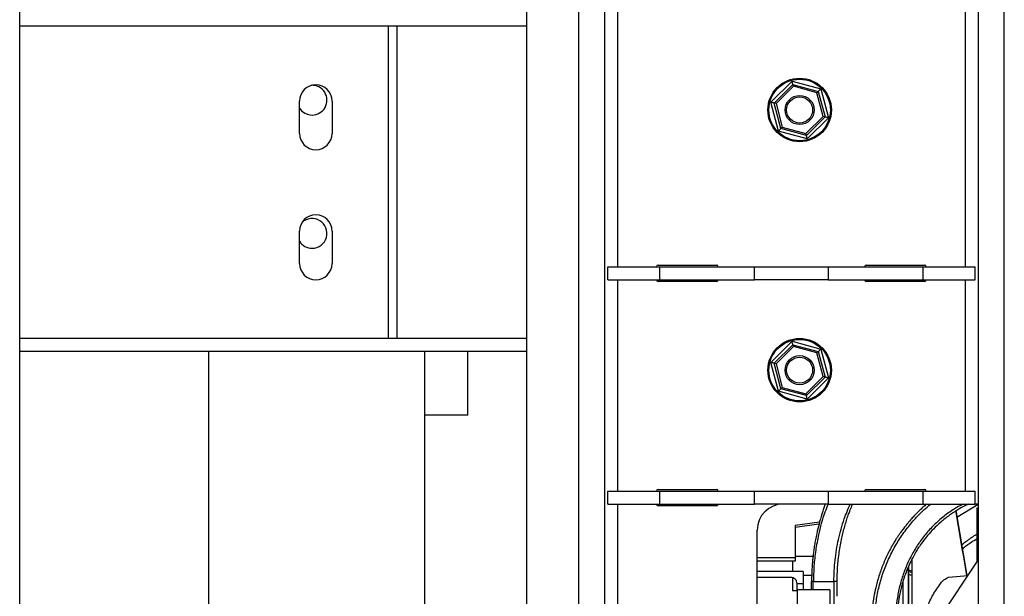
# Paper-space layout 'Sheet2' of a CAD drawing. Units: inches. Extents: x -276 to 586, y 9 to 376.
# Drawn here: x 199 to 216, y 64 to 74 of the extents above; entities that cross this region are included whole.
import ezdxf

# ---------------------------------------------------------------- set-up
doc = ezdxf.new("R2010")
doc.units = ezdxf.units.IN
doc.header["$MEASUREMENT"] = 0

psp = doc.layouts.new('Sheet2')

# ---------------------------------------------------------------- linework, layer by layer
at = {"color": 7, "linetype": 'Continuous', "lineweight": 25, "ltscale": 35}
for p, q in [((199.422, 26.959), (199.422, 91.709)), ((207.946, 91.709), (207.946, 26.959)), ((209.258, 91.709), (209.258, 26.959)), ((215.547, 91.709), (215.547, 58.342)), ((207.946, 73.497), (199.422, 73.497)), ((205.626, 68.247), (205.626, 73.497)), ((205.772, 68.247), (205.772, 73.497)), ((212.057, 72.22), (212.414, 72.574)), ((212.414, 72.574), (212.899, 72.442)), ((212.115, 72.204), (212.429, 72.516)), ((212.437, 72.486), (212.145, 72.196)), ((212.437, 72.486), (212.429, 72.516)), ((212.429, 72.516), (212.856, 72.4)), ((212.834, 72.378), (212.437, 72.486)), ((212.834, 72.378), (212.856, 72.4)), ((212.856, 72.4), (212.969, 71.972)), ((212.899, 72.442), (213.027, 71.957)), ((204.129, 71.692), (204.129, 72.239)), ((204.676, 72.239), (204.676, 71.692)), ((212.185, 71.734), (212.057, 72.22)), ((212.939, 71.98), (212.834, 72.378)), ((212.228, 71.777), (212.115, 72.204)), ((212.145, 72.196), (212.115, 72.204)), ((212.145, 72.196), (212.25, 71.798)), ((212.647, 71.69), (212.939, 71.98)), ((212.969, 71.972), (212.655, 71.661)), ((213.027, 71.957), (212.67, 71.602)), ((212.969, 71.972), (212.939, 71.98)), ((212.67, 71.602), (212.185, 71.734)), ((212.228, 71.777), (212.25, 71.798)), ((212.655, 71.661), (212.228, 71.777)), ((212.25, 71.798), (212.647, 71.69)), ((212.655, 71.661), (212.647, 71.69)), ((204.129, 69.505), (204.129, 70.052)), ((204.676, 70.052), (204.676, 69.505)), ((209.313, 69.233), (209.313, 69.451)), ((209.313, 69.451), (210.188, 69.451)), ((210.161, 69.479), (211.145, 69.479)), ((210.188, 69.233), (210.188, 69.451)), ((210.188, 69.451), (211.784, 69.451)), ((211.784, 69.233), (211.784, 69.451)), ((211.784, 69.451), (213.022, 69.451)), ((213.022, 69.451), (213.022, 69.233)), ((213.022, 69.451), (214.618, 69.451)), ((213.661, 69.479), (214.645, 69.479)), ((214.618, 69.233), (214.618, 69.451)), ((214.618, 69.451), (215.493, 69.451)), ((215.493, 69.233), (215.493, 69.451)), ((209.313, 69.233), (210.188, 69.233)), ((210.188, 69.233), (211.784, 69.233)), ((213.022, 69.233), (211.784, 69.233)), ((213.022, 69.233), (214.618, 69.233)), ((214.618, 69.233), (215.493, 69.233)), ((211.145, 69.205), (210.161, 69.205)), ((214.645, 69.205), (213.661, 69.205)), ((207.946, 68.247), (199.422, 68.247)), ((212.057, 67.844), (212.414, 68.198)), ((212.115, 67.828), (212.429, 68.14)), ((212.437, 68.11), (212.145, 67.82)), ((212.414, 68.198), (212.899, 68.067)), ((212.437, 68.11), (212.429, 68.14)), ((212.429, 68.14), (212.856, 68.024)), ((212.834, 68.002), (212.437, 68.11)), ((207.946, 68.028), (199.422, 68.028)), ((202.601, 54.819), (202.601, 68.028)), ((206.235, 54.762), (206.235, 68.028)), ((212.834, 68.002), (212.856, 68.024)), ((212.939, 67.604), (212.834, 68.002)), ((212.856, 68.024), (212.969, 67.596)), ((212.899, 68.067), (213.027, 67.581)), ((212.185, 67.358), (212.057, 67.844)), ((212.228, 67.401), (212.115, 67.828)), ((212.145, 67.82), (212.115, 67.828)), ((212.145, 67.82), (212.25, 67.422)), ((212.647, 67.314), (212.939, 67.604)), ((212.969, 67.596), (212.655, 67.285)), ((213.027, 67.581), (212.67, 67.226)), ((212.969, 67.596), (212.939, 67.604)), ((212.228, 67.401), (212.25, 67.422)), ((212.25, 67.422), (212.647, 67.314)), ((212.67, 67.226), (212.185, 67.358)), ((212.655, 67.285), (212.228, 67.401)), ((212.655, 67.285), (212.647, 67.314)), ((206.959, 66.958), (206.235, 66.958)), ((209.313, 65.678), (210.188, 65.678)), ((209.313, 65.459), (209.313, 65.678)), ((210.161, 65.705), (211.145, 65.705)), ((210.188, 65.459), (210.188, 65.678)), ((210.188, 65.678), (211.784, 65.678)), ((211.784, 65.459), (211.784, 65.678)), ((211.784, 65.678), (213.022, 65.678)), ((213.022, 65.678), (213.022, 65.459)), ((213.022, 65.678), (214.618, 65.678)), ((213.661, 65.705), (214.645, 65.705)), ((214.618, 65.459), (214.618, 65.678)), ((214.618, 65.678), (215.493, 65.678)), ((215.493, 65.459), (215.493, 65.678)), ((209.313, 65.459), (210.188, 65.459)), ((211.145, 65.432), (210.161, 65.432)), ((210.188, 65.459), (211.784, 65.459)), ((213.022, 65.459), (211.784, 65.459)), ((213.022, 65.459), (214.618, 65.459)), ((214.618, 65.459), (215.493, 65.459)), ((215.547, 65.452), (215.187, 65.237)), ((215.547, 65.459), (215.493, 65.459)), ((215.168, 65.35), (215.356, 64.258)), ((215.53, 64.49), (215.53, 65.397)), ((215.53, 65.397), (215.547, 65.397)), ((212.876, 65.155), (212.464, 65.099)), ((212.866, 65.12), (212.464, 65.066)), ((212.464, 65.099), (212.464, 64.554)), ((211.829, 53.647), (211.829, 65.022)), ((212.464, 64.554), (211.829, 64.554)), ((212.464, 64.503), (211.829, 64.503)), ((212.42, 64.503), (212.42, 64.329)), ((212.464, 64.584), (212.767, 64.584)), ((212.464, 64.554), (212.464, 64.503)), ((214.376, 62.76), (215.547, 64.517)), ((214.427, 64.526), (214.427, 62.836)), ((212.601, 64.329), (211.829, 64.329)), ((212.601, 64.329), (212.601, 64.12)), ((212.601, 64.264), (212.745, 64.264)), ((214.372, 63.395), (214.372, 64.409)), ((214.427, 64.335), (214.372, 64.348)), ((214.372, 64.329), (214.427, 64.317)), ((214.372, 64.276), (214.427, 64.264)), ((214.427, 64.262), (214.372, 64.274)), ((212.395, 64.226), (211.829, 64.226)), ((212.42, 64.223), (212.42, 64.001)), ((212.601, 64.12), (212.498, 64.121)), ((212.771, 64.157), (212.742, 64.157)), ((212.744, 64.016), (212.744, 64.157)), ((212.771, 64.016), (212.771, 64.157)), ((212.773, 64.157), (213.118, 64.157)), ((213.118, 64.157), (213.118, 54.511)), ((213.173, 64.157), (213.118, 64.157)), ((213.172, 63.91), (213.173, 64.157)), ((214.282, 59.038), (214.282, 64.164)), ((215.044, 64.23), (215.376, 64.259)), ((212.498, 64.001), (212.42, 64.001)), ((213.052, 64.016), (212.498, 64.016)), ((212.498, 64.016), (212.498, 63.307)), ((213.052, 64.016), (213.052, 63.307))]:
    psp.add_line(p, q, dxfattribs=at)
at = {"color": 8, "linetype": 'Continuous', "lineweight": 25, "ltscale": 35}
for p, q in [((208.821, 91.709), (208.821, 26.959)), ((215.985, 58.344), (215.985, 91.709)), ((209.477, 77.983), (209.477, 69.451)), ((215.329, 77.983), (215.329, 69.451)), ((209.477, 69.233), (209.477, 65.678)), ((215.329, 69.233), (215.329, 65.678)), ((209.477, 65.459), (209.477, 53.209)), ((214.372, 64.349), (214.427, 64.337))]:
    psp.add_line(p, q, dxfattribs=at)
at = {"color": 7, "linetype": 'Continuous', "lineweight": 25, "ltscale": 35, "flags": 128}
for points in [[(212.429, 72.516), (212.429, 72.517), (212.428, 72.52), (212.426, 72.525), (212.424, 72.533), (212.422, 72.542), (212.419, 72.552), (212.417, 72.563), (212.414, 72.574)], [(212.856, 72.4), (212.856, 72.4), (212.858, 72.402), (212.861, 72.405), (212.866, 72.41), (212.871, 72.415), (212.877, 72.421), (212.884, 72.428), (212.891, 72.435), (212.899, 72.442)], [(212.115, 72.204), (212.114, 72.204), (212.111, 72.205), (212.106, 72.207), (212.098, 72.209), (212.089, 72.211), (212.079, 72.214), (212.068, 72.217), (212.057, 72.22)], [(213.027, 71.957), (213.017, 71.959), (213.007, 71.962), (212.998, 71.964), (212.989, 71.967), (212.982, 71.969), (212.976, 71.97), (212.972, 71.971), (212.969, 71.972), (212.969, 71.972)], [(212.185, 71.734), (212.194, 71.742), (212.202, 71.75), (212.209, 71.758), (212.216, 71.764), (212.221, 71.77), (212.225, 71.773), (212.228, 71.776), (212.228, 71.777)], [(212.67, 71.602), (212.668, 71.612), (212.665, 71.622), (212.663, 71.632), (212.661, 71.64), (212.659, 71.647), (212.657, 71.653), (212.656, 71.657), (212.655, 71.66), (212.655, 71.661)], [(212.429, 68.14), (212.429, 68.141), (212.428, 68.144), (212.426, 68.15), (212.424, 68.157), (212.422, 68.166), (212.419, 68.176), (212.417, 68.187), (212.414, 68.198)], [(212.856, 68.024), (212.856, 68.024), (212.858, 68.026), (212.861, 68.03), (212.866, 68.034), (212.871, 68.039), (212.877, 68.045), (212.884, 68.052), (212.891, 68.059), (212.899, 68.067)], [(212.115, 67.828), (212.114, 67.828), (212.111, 67.829), (212.106, 67.831), (212.098, 67.833), (212.089, 67.835), (212.079, 67.838), (212.068, 67.841), (212.057, 67.844)], [(213.027, 67.581), (213.017, 67.583), (213.007, 67.586), (212.998, 67.589), (212.989, 67.591), (212.982, 67.593), (212.976, 67.594), (212.972, 67.595), (212.969, 67.596), (212.969, 67.596)], [(212.185, 67.358), (212.194, 67.366), (212.202, 67.374), (212.209, 67.382), (212.216, 67.388), (212.221, 67.394), (212.225, 67.398), (212.228, 67.4), (212.228, 67.401)], [(212.67, 67.226), (212.668, 67.237), (212.665, 67.246), (212.663, 67.256), (212.661, 67.264), (212.659, 67.271), (212.657, 67.277), (212.656, 67.281), (212.655, 67.284), (212.655, 67.285)]]:
    psp.add_lwpolyline(points, dxfattribs=at)
at = {"color": 7, "linetype": 'Continuous', "lineweight": 25, "ltscale": 1225}
for centre, radius in [((212.542, 72.088), 0.534), ((212.542, 72.088), 0.517), ((212.542, 72.088), 0.245), ((212.542, 72.088), 0.219), ((212.542, 67.712), 0.534), ((212.542, 67.712), 0.517), ((212.542, 67.712), 0.245), ((212.542, 67.712), 0.219)]:
    psp.add_circle(centre, radius, dxfattribs=at)
for centre, radius, start, end in [((204.403, 72.239), 0.273, 0, 180), ((204.341, 72.253), 0.25, 270, 93.1127), ((204.341, 72.253), 0.25, 212.2101, 270), ((204.403, 71.692), 0.273, 180, 0), ((204.403, 70.052), 0.273, 0, 180), ((204.341, 70.013), 0.25, 270, 132.8325), ((204.341, 70.013), 0.25, 212.2101, 270), ((204.403, 69.505), 0.273, 180, 0), ((210.161, 69.451), 0.0273, 90, 180), ((211.145, 69.451), 0.0273, 0, 90), ((213.661, 69.451), 0.0273, 90, 180), ((214.645, 69.451), 0.0273, 0, 90), ((210.161, 69.233), 0.0273, 180, 270), ((211.145, 69.233), 0.0273, 270, 0), ((213.661, 69.233), 0.0273, 180, 270), ((214.645, 69.233), 0.0273, 270, 0), ((210.161, 65.678), 0.0273, 90, 180), ((211.145, 65.678), 0.0273, 0, 90), ((213.661, 65.678), 0.0273, 90, 180), ((214.645, 65.678), 0.0273, 0, 90), ((210.161, 65.459), 0.0273, 180, 270), ((211.145, 65.459), 0.0273, 270, 0), ((212.266, 65.022), 0.438, 90, 180), ((212.395, 64.123), 0.103, 359.164, 90)]:
    psp.add_arc(centre, radius, start, end, dxfattribs=at)
at = {"color": 7, "linetype": 'Continuous', "lineweight": 25, "ltscale": 35}
for points, knots in [([(206.959, 66.958), (206.959, 66.966), (206.959, 66.983), (206.959, 67.062), (206.959, 67.175), (206.959, 67.318), (206.959, 67.482), (206.959, 67.657), (206.959, 67.829), (206.959, 67.957), (206.959, 68.015), (206.959, 68.028)], [0, 0, 0, 0, 0.120709, 0.241416, 0.362124, 0.482831, 0.603539, 0.724247, 0.844955, 0.965663, 1, 1, 1, 1]), ([(212.973, 65.459), (212.969, 65.45), (212.957, 65.418), (212.938, 65.362), (212.905, 65.261), (212.867, 65.128), (212.833, 64.984), (212.808, 64.864), (212.792, 64.77), (212.779, 64.682), (212.769, 64.6), (212.761, 64.525), (212.755, 64.457), (212.75, 64.383), (212.746, 64.309), (212.744, 64.239), (212.744, 64.191), (212.744, 64.166), (212.744, 64.157)], [0, 0, 0, 0, 0.0224434, 0.0811339, 0.138992, 0.2720625, 0.4005462, 0.4779255, 0.5497098, 0.6160044, 0.6769059, 0.7324956, 0.7828402, 0.8279897, 0.8945916, 0.9454679, 0.9806177, 1, 1, 1, 1]), ([(213.022, 65.459), (213.003, 65.414), (212.933, 65.247), (212.866, 64.986), (212.809, 64.684), (212.779, 64.421), (212.776, 64.245), (212.774, 64.157)], [0, 0, 0, 0, 0.111703, 0.408425, 0.60582, 0.802936, 1, 1, 1, 1]), ([(213.118, 64.157), (213.122, 64.277), (213.129, 64.516), (213.191, 64.869), (213.276, 65.186), (213.357, 65.377), (213.392, 65.459)], [0, 0, 0, 0, 0.26546, 0.531463, 0.798524, 1, 1, 1, 1]), ([(213.173, 64.157), (213.174, 64.239), (213.178, 64.405), (213.206, 64.651), (213.241, 64.846), (213.275, 64.991), (213.301, 65.087), (213.329, 65.181), (213.357, 65.266), (213.388, 65.35), (213.412, 65.412), (213.428, 65.451), (213.432, 65.459)], [0, 0, 0, 0, 0.183907, 0.371254, 0.555074, 0.628377, 0.704636, 0.777865, 0.849314, 0.906313, 0.978676, 1, 1, 1, 1]), ([(214.676, 65.459), (214.656, 65.442), (214.614, 65.406), (214.566, 65.36), (214.529, 65.324), (214.504, 65.299), (214.478, 65.271), (214.451, 65.243), (214.423, 65.212), (214.395, 65.18), (214.369, 65.149), (214.339, 65.113), (214.303, 65.068), (214.262, 65.014), (214.225, 64.962), (214.193, 64.915), (214.16, 64.864), (214.126, 64.808), (214.092, 64.75), (214.061, 64.693), (214.009, 64.593), (213.944, 64.448), (213.873, 64.252), (213.811, 64.022), (213.764, 63.76), (213.757, 63.564), (213.754, 63.468)], [0, 0, 0, 0, 0.03593, 0.073502, 0.088718, 0.104724, 0.121519, 0.139105, 0.15748, 0.176644, 0.196598, 0.211403, 0.238708, 0.274056, 0.301466, 0.324669, 0.349927, 0.381686, 0.411856, 0.440439, 0.467432, 0.56107, 0.651972, 0.742045, 0.874895, 1, 1, 1, 1]), ([(213.807, 63.468), (213.809, 63.55), (213.814, 63.714), (213.85, 63.957), (213.907, 64.195), (213.987, 64.426), (214.088, 64.648), (214.209, 64.858), (214.349, 65.057), (214.507, 65.241), (214.641, 65.375), (214.727, 65.443), (214.748, 65.459)], [0, 0, 0, 0, 0.105616, 0.211388, 0.317646, 0.424518, 0.531984, 0.639899, 0.748047, 0.85618, 0.964051, 1, 1, 1, 1]), ([(215.297, 65.459), (215.276, 65.45), (215.189, 65.41), (215.049, 65.318), (214.879, 65.185), (214.726, 65.034), (214.59, 64.868), (214.472, 64.69), (214.372, 64.502), (214.291, 64.305), (214.228, 64.102), (214.184, 63.893), (214.157, 63.682), (214.153, 63.539), (214.152, 63.468)], [0, 0, 0, 0, 0.027983, 0.116499, 0.205796, 0.295603, 0.38567, 0.475639, 0.565109, 0.653845, 0.741649, 0.828426, 0.914396, 1, 1, 1, 1]), ([(215.385, 65.459), (215.367, 65.451), (215.305, 65.424), (215.196, 65.363), (215.056, 65.271), (214.919, 65.162), (214.797, 65.047), (214.699, 64.938), (214.62, 64.839), (214.559, 64.753), (214.508, 64.673), (214.459, 64.589), (214.408, 64.491), (214.356, 64.376), (214.305, 64.244), (214.257, 64.085), (214.218, 63.913), (214.193, 63.742), (214.181, 63.596), (214.18, 63.508), (214.18, 63.468)], [0, 0, 0, 0, 0.024127, 0.085124, 0.15534, 0.234753, 0.304488, 0.365629, 0.418116, 0.461973, 0.497271, 0.536119, 0.58114, 0.63222, 0.689234, 0.752065, 0.830321, 0.897529, 0.954022, 1, 1, 1, 1]), ([(215.356, 64.258), (215.324, 64.444), (215.261, 64.808), (215.199, 65.172), (215.168, 65.35)], [0, 0, 0, 0, 0.50985, 1, 1, 1, 1]), ([(215.53, 64.957), (215.502, 64.94), (215.459, 64.913), (215.401, 64.873), (215.348, 64.835), (215.304, 64.802), (215.275, 64.779), (215.267, 64.773)], [0, 0, 0, 0, 0.301394, 0.487025, 0.661227, 0.907321, 1, 1, 1, 1]), ([(214.372, 64.409), (214.372, 64.392), (214.372, 64.32), (214.372, 64.211), (214.372, 64.082), (214.372, 63.97), (214.372, 63.865), (214.372, 63.767), (214.372, 63.679), (214.372, 63.602), (214.372, 63.536), (214.372, 63.478), (214.372, 63.431), (214.372, 63.401), (214.372, 63.397), (214.372, 63.395)], [0, 0, 0, 0, 0.030174, 0.124917, 0.198976, 0.273045, 0.348679, 0.424325, 0.499959, 0.575604, 0.649662, 0.723732, 0.818466, 0.910619, 1, 1, 1, 1]), ([(212.498, 64.016), (212.498, 64.018), (212.498, 64.021), (212.498, 64.045), (212.498, 64.073), (212.498, 64.1), (212.498, 64.114), (212.498, 64.121)], [0, 0, 0, 0, 0.249329, 0.494674, 0.740016, 0.864202, 1, 1, 1, 1]), ([(212.601, 64.12), (212.601, 64.106), (212.601, 64.079), (212.601, 64.045), (212.601, 64.021), (212.601, 64.018), (212.601, 64.016)], [0, 0, 0, 0, 0.2500031, 0.5000032, 0.7500007, 1, 1, 1, 1]), ([(214.617, 63.274), (214.618, 63.325), (214.622, 63.427), (214.648, 63.579), (214.697, 63.751), (214.78, 63.941), (214.87, 64.066), (214.915, 64.13)], [0, 0, 0, 0, 0.16566, 0.332377, 0.500157, 0.746213, 1, 1, 1, 1]), ([(214.915, 64.13), (214.933, 64.15), (214.969, 64.191), (215.018, 64.217), (215.044, 64.23)], [0, 0, 0, 0, 0.474349, 1, 1, 1, 1])]:
    psp.add_open_spline(points, degree=3, knots=knots, dxfattribs=at)
at = {"color": 8, "linetype": 'Continuous', "lineweight": 25, "ltscale": 35}
psp.add_open_spline([(215.278, 64.709), (215.326, 64.747), (215.406, 64.811), (215.494, 64.86), (215.53, 64.88)], degree=3, knots=[0, 0, 0, 0, 0.599987, 1, 1, 1, 1], dxfattribs=at)

doc.saveas('drawing.dxf')
